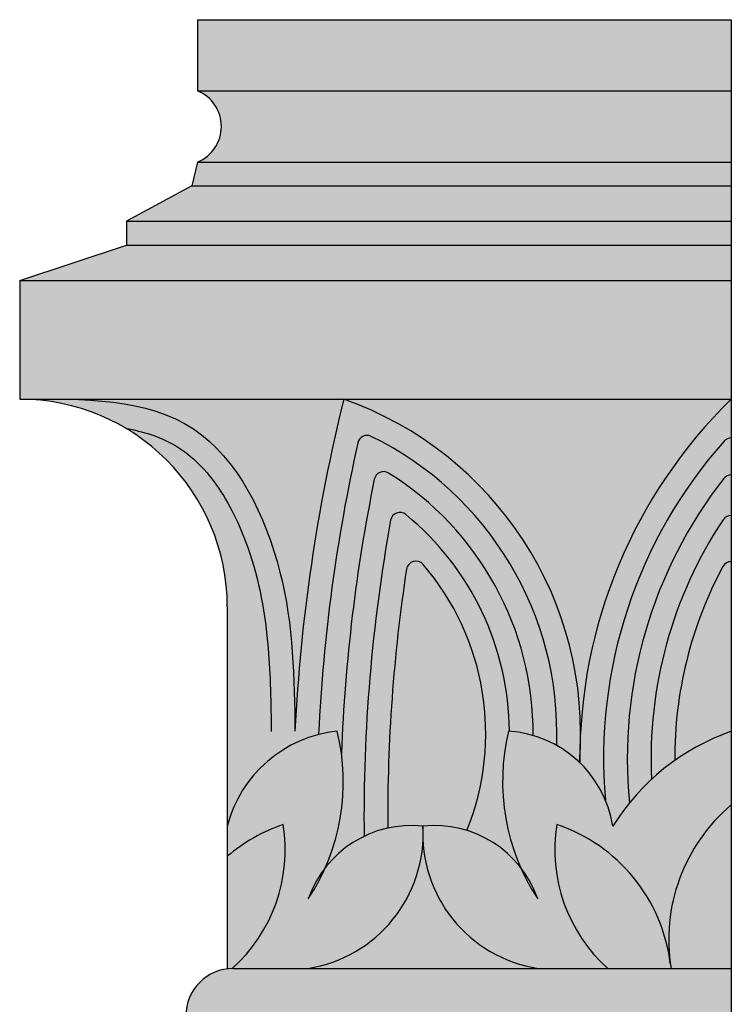
# Model space of a CAD drawing. Units: inches. Extents: x -3.8 to 27.8, y -2.6 to 31.1.
# Drawn here: x 9.8 to 13.6, y 21.7 to 26.9 of the extents above; entities that cross this region are included whole.
import ezdxf

# ---------------------------------------------------------------- set-up
doc = ezdxf.new("R2010")
doc.units = ezdxf.units.IN
doc.header["$MEASUREMENT"] = 0
doc.layers.add('_Main Draw', color=7, linetype='Continuous')
doc.layers.add('Thick Drawing', color=253, linetype='Continuous', lineweight=30)

msp = doc.modelspace()

# ---------------------------------------------------------------- hatches: boundary and pattern name
at = {"layer": 'Thick Drawing'}
h = msp.add_hatch(color=256, dxfattribs=at)
h.paths.add_polyline_path([(13.57927215376319, 26.875), (10.76677215376318, 26.875), (10.76677215376318, 26.5), (13.57927215376319, 26.5)])
h.paths.add_polyline_path([(13.57927215376319, 26.5), (10.76677215376318, 26.5, -0.6666666666666664), (10.76677215376318, 26.125), (13.57927215376319, 26.125)])
h.paths.add_polyline_path([(13.57927215376319, 26.125), (10.76677215376319, 26.125), (10.73552215376319, 26.00000000000001), (13.57927215376319, 26)])
h.paths.add_polyline_path([(13.57927215376319, 26), (10.73552215376317, 26), (10.39177215376319, 25.8125), (13.57927215376319, 25.8125)])
h.paths.add_polyline_path([(13.57927215376318, 25.8125), (10.39177215376318, 25.8125), (10.39177215376318, 25.6875), (13.57927215376318, 25.6875)])
h.paths.add_polyline_path([(13.57927215376319, 25.6875), (10.39177215376318, 25.6875), (9.829272153763183, 25.5), (13.57927215376319, 25.5)])
edge = h.paths.add_edge_path()
edge.add_line((13.57927215376318, 25.5), (9.829272153763185, 25.5))
edge.add_line((9.829272153763185, 25.5), (9.829272153763185, 24.875))
edge.add_spline(control_points=[(9.829272153763185, 24.875), (9.905634557966204, 24.87564911005744), (9.981996962169223, 24.87629822011489), (10.05728210705, 24.875)], knot_values=[0, 0, 0, 0, 0.2112966512312074, 0.2112966512312074, 0.2112966512312074, 0.2112966512312074], degree=3, periodic=0)
edge.add_line((10.05728210705005, 24.875), (13.57927215376319, 24.875))
edge.add_line((13.57927215376319, 24.875), (13.57927215376318, 25.5))
h = msp.add_hatch(color=256, dxfattribs=at)
edge = h.paths.add_edge_path(flags=17)
edge.add_line((11.53651126606316, 24.875), (10.0572821070499, 24.875))
edge.add_spline(control_points=[(10.05728210705, 24.875), (10.31303999678897, 24.87058970049768), (10.85511424425395, 24.81069766616287), (11.26849516202378, 23.97045282271825), (11.27597143991122, 23.40253923912679), (11.2796250952143, 23.125)], knot_values=[0.2112966512312074, 0.2112966512312074, 0.2112966512312074, 0.2112966512312074, 0.9291113770099357, 1.810426675660373, 2.652786140540671, 2.652786140540671, 2.652786140540671, 2.652786140540671], degree=3, periodic=0)
edge.add_arc((20.47928166788937, 22.66841754417579), 9.210979784698804, 166.1394264415616, 177.1587199898401, ccw=False)
h.paths.add_polyline_path([(13.57927215376318, 24.875), (11.53651126606315, 24.875, -0.3167023947768723), (12.78505104792628, 23.125, -0.1882296186069031)])
edge = h.paths.add_edge_path()
edge.add_line((10.92302215376318, 23.78125), (10.92302215376318, 22.62499999999998))
edge.add_arc((11.57035386951501, 22.46051978187599), 0.6679012594480666, 104.4257852855545, 165.7434393559362, ccw=False)
edge.add_arc((20.47372101582727, 22.66949964340588), 9.080321826759532, 167.4338893797308, 177.2360618201066, ccw=False)
edge.add_arc((11.65971495994316, 24.63419034213886), 0.0500000000000005, 64.00000008675522, 167.4338893797276, ccw=False)
edge.add_arc((10.91791536724531, 23.11327578170351), 1.742172489987638, -2.06695692959039, 64.00000008675659, ccw=False)
edge.add_arc((12.36936891093711, 22.53420846269897), 0.5919078532288148, 46.21879367856542, 60.70931197495008, ccw=False)
edge.add_arc((10.9179153672453, 23.11327578170342), 1.867172489987639, 355.3392835580138, 356.315994692991)
edge.add_arc((15.42409997268729, 22.98251727262688), 2.642892459954047, 176.9095909860027, 179.7661737038028, ccw=False)
edge.add_arc((10.91791536724531, 23.11327578170351), 1.867172489987639, 0.3597699968178609, 70.65224704491985)
edge.add_arc((20.47928166788937, 22.66841754417581), 9.210979784698804, 166.1394264415618, 177.1587199898403)
edge.add_spline(control_points=[(11.2796250952143, 23.125), (11.27597143991122, 23.40253923912679), (11.26849516202378, 23.97045282271825), (10.85511424425395, 24.81069766616287), (10.31303999678897, 24.87058970049768), (10.05728210705, 24.875)], knot_values=[0.2112966512312076, 0.2112966512312076, 0.2112966512312076, 0.2112966512312076, 1.053656116111506, 1.934971414761943, 2.652786140540671, 2.652786140540671, 2.652786140540671, 2.652786140540671], degree=3, periodic=0)
edge.add_line((10.05728210704999, 24.875), (9.829272153763185, 24.875))
edge.add_arc((9.829272153763185, 23.78125), 1.09375, 0, 90, ccw=False)
h = msp.add_hatch(color=256, dxfattribs=at)
h.paths.add_polyline_path([(13.57927215376319, 24.0200233539596, 0.2789916524134144), (13.5347442895139, 23.99361726639025, 0.1248455127783433), (13.28123917697909, 22.97086801751123, -0.06948219591926519), (13.57927215376318, 23.125)])
h.paths.add_polyline_path([(13.5347442895139, 23.99361726639025, -0.2789916524134048), (13.57927215376318, 24.0200233539596), (13.57927215376318, 24.26238289837944, 0.2552484562853078), (13.53683165301772, 24.24011597630304, 0.1605200819689425), (13.15891399241292, 22.871753177881, -0.0324804729373537), (13.28123917697909, 22.97086801751123, -0.1248455127783433)], flags=17)
h.paths.add_polyline_path([(13.53683165301772, 24.24011597630304, -0.2552484562853078), (13.57927215376318, 24.26238289837944), (13.57927215376318, 24.47566056193546, 0.2351545814273359), (13.53905101671827, 24.45646596864889, 0.1927552227717373), (13.04270380565716, 22.74823833512042, -0.03499306951374277), (13.15891399241292, 22.871753177881, -0.1605200819689425)], flags=17)
h.paths.add_polyline_path([(13.53905101671828, 24.4564659686489, -0.235154581427308), (13.57927215376318, 24.47566056193546), (13.57927215376318, 24.67108254401755, 0.2174853332731436), (13.5412884974228, 24.65428381987734, 0.2063622650686759), (12.91593440155253, 22.76141117215084, -0.06006310838644315), (12.95427215376318, 22.625, -0.03129058143260086), (13.04270380565716, 22.74823833512042, -0.1927552227717378)])
h.paths.add_polyline_path([(13.5412884974228, 24.65428381987734, -0.2174853332731436), (13.57927215376318, 24.67108254401755), (13.57927215376318, 24.875, 0.1882296186069034), (12.78505104792628, 23.125, -0.01764612955877659), (12.78122952122745, 22.99330298921933, 0.00322131877523377), (12.78130994238111, 22.95924904114625, -0.1021247745599729), (12.91593440155253, 22.76141117215084, -0.2063622650686754)])
h = msp.add_hatch(color=256, dxfattribs=at)
h.paths.add_polyline_path([(11.69784163746334, 24.45324013945411, -0.5230320823757635), (11.77328625660142, 24.48571430637955, -0.2607143912196889), (12.53505165501023, 23.10245500692986, -0.05694026478746865), (12.65895433081864, 23.05044018518993, 0.2965313119728306), (11.68163351721457, 24.67913004448701, 0.484678537124871), (11.61091267900028, 24.64506864047874, 0.04279614424756645), (11.40396245976705, 23.10736287810135, -0.03764797084671018), (11.50283992951604, 23.125, -0.02643898953374566), (11.52480754209133, 23.00822764700599, -0.0406949589946877)])
h.paths.add_polyline_path([(11.78363032470677, 24.23695214483823, -0.572422678879828), (11.86455652507392, 24.26672680284867, -0.2225409478853063), (12.41004399314661, 23.12471709464367, -0.05378446035900276), (12.53505165501023, 23.10245500692986, 0.2607143912196891), (11.77328625660142, 24.48571430637955, 0.523032082375782), (11.69784163746334, 24.45324013945411, 0.04069495899468739), (11.52480754209133, 23.008227647006, -0.1375148592965089), (11.43997075216055, 22.40721976199048, -0.1154608206998044), (11.6439427720739, 22.57152143008565, -0.04742287983465878)])
h.paths.add_polyline_path([(11.86749091292185, 23.9792444747759, -0.6412145772216282), (11.95484415171963, 24.00430850461979, -0.2802132191147454), (12.18605489473581, 22.60241106752257, -0.1528772408684844), (12.46857355536582, 22.40721976199048, -0.1645521198459604), (12.40570437801033, 23.125, -0.00183678992362592), (12.41004399314661, 23.12471709464367, 0.2225409478853063), (11.86455652507392, 24.26672680284867, 0.5724226788798118), (11.78363032470677, 24.23695214483824, 0.04742287983465888), (11.6439427720739, 22.57152143008565, -0.05756321820807536), (11.76857195752109, 22.61465458777689, -0.03935205542787491)], flags=17)
h.paths.add_polyline_path([(11.95484415171963, 24.00430850461979, 0.6412145772215994), (11.86749091292185, 23.9792444747759, 0.03935205542787491), (11.76857195752109, 22.61465458777689, -0.08144775290971301), (11.95427215376318, 22.625, -0.1023726542325714), (12.18605489473581, 22.60241106752257, 0.2802132191147454)], flags=16)
h = msp.add_hatch(color=256, dxfattribs=at)
h.paths.add_polyline_path([(11.21758139399886, 22.63321530585285, 0.09633045114614264), (10.92302215376318, 22.46615538447081), (10.92302215376318, 21.87303918541231, -0.02617559083160593), (10.94911017794933, 21.87494670233011, 0.2547665887219703)])
h.paths.add_polyline_path([(11.50283992951604, 23.125, 0.3150199099282426), (10.92302215376318, 22.62499999999998), (10.92302215376318, 22.46615538447081, -0.09633045114614264), (11.21758139399886, 22.63321530585285, -0.254741322229062), (10.94916953788338, 21.875), (11.34675874916212, 21.875, 0.3529981835394901), (11.95427215376318, 22.54252023961892, -0.02871418078048184), (11.95408481912364, 22.62502006860638, 0.2592207121163966), (11.43997075216056, 22.4072197619905, -0.0420848749539651), (11.34977848444024, 22.24120438955619, -0.08275508639306785), (11.43997075216056, 22.40721976199049, 0.1645521198459584)])
h.paths.add_polyline_path([(11.95427215376318, 22.54252023961891, -0.3529981835394835), (11.34675874916212, 21.875), (12.56178555836428, 21.875, -0.352998183539496)])
h.paths.add_polyline_path([(12.65971291352753, 22.63321530585284, -0.2851515909427482), (13.25628034986326, 21.91244003266691, -0.2536224936456644), (13.57927215376318, 22.73717089222428), (13.57927215376318, 23.125, 0.1697003753161767), (12.95427215376319, 22.625, 0.3524364144599751), (12.40570437801033, 23.125, 0.1645521198459622), (12.46857355536582, 22.40721976199048, -0.08275508639306392), (12.55876582308613, 22.24120438955618, -0.04208487495395965), (12.46857355536582, 22.40721976199047, 0.2592207121164077), (11.95445948840273, 22.62502006860638, -0.02871418078048177), (11.95427215376318, 22.54252023961892, 0.3529981835395025), (12.56178555836428, 21.875), (12.92812476964301, 21.875, -0.2547413222290583)])
h.paths.add_polyline_path([(12.65971291352753, 22.63321530585284, 0.2547413222290588), (12.92812476964301, 21.875), (13.26170374786386, 21.875, -0.01017903221984361), (13.25628034986324, 21.91244003266703, 0.2851515909427123)], flags=17)
h.paths.add_polyline_path([(13.57927215376319, 22.73717089222429, 0.2536224936456337), (13.25628034986324, 21.91244003266702, -0.003154990388469), (13.25772611862728, 21.9013400735906, 0.007167233114872718), (13.26170374786387, 21.875), (13.57927215376318, 21.875)])
msp.add_hatch(color=256, dxfattribs=at).paths.add_polyline_path([(13.57927215376319, 21.875), (10.95427215376319, 21.875, 1), (10.95427215376319, 21.375), (13.57927215376318, 21.375)])

# ---------------------------------------------------------------- linework, layer by layer
at = {"layer": '_Main Draw'}
for p, q in [((10.76677215376318, 26.875), (13.57927215376319, 26.875)), ((10.76677215376318, 26.875), (10.76677215376318, 26.5)), ((13.57927215376318, 26.875), (13.57927215376318, 0)), ((10.76677215376318, 26.5), (13.57927215376319, 26.5)), ((10.76677215376318, 26.125), (10.73552215376318, 26)), ((10.76677215376318, 26.125), (13.57927215376319, 26.125)), ((10.73552215376318, 26), (10.39177215376318, 25.8125)), ((10.73552215376318, 26), (13.57927215376319, 26)), ((10.39177215376318, 25.8125), (13.57927215376318, 25.8125)), ((10.39177215376318, 25.8125), (10.39177215376318, 25.6875)), ((9.829272153763185, 25.5), (10.39177215376318, 25.6875)), ((10.39177215376318, 25.6875), (13.57927215376318, 25.6875)), ((9.829272153763185, 25.5), (13.57927215376319, 25.5)), ((9.829272153763185, 25.5), (9.829272153763185, 24.875)), ((9.829272153763185, 24.875), (13.57927215376318, 24.875)), ((10.92302215376318, 23.78125), (10.92302215376318, 21.87303918541231)), ((10.95427215376319, 21.875), (13.57927215376318, 21.875))]:
    msp.add_line(p, q, dxfattribs=at)
for centre, radius, start, end in [((10.68864715376318, 26.3125), 0.203125, 292.6198649480405, 67.38013505195954), ((9.829272153763185, 23.78125), 1.09375, 0, 89.99999999999997), ((20.47928166788937, 22.6684175441758), 9.210979784698804, 166.1394264415616, 177.1587199898401), ((10.91791536724531, 23.11327578170351), 1.867172489987639, 355.3392835580113, 70.6522470449198), ((15.42409997268729, 22.98251727262686), 2.642892459954045, 134.2694540293517, 180.5044430313094), ((11.65971495994316, 24.63419034213886), 0.05, 64.00000008675634, 167.4338893797313), ((10.91791536724531, 23.11327578170351), 1.742172489987639, 357.9330430704096, 64.00000008675676), ((15.42409997268729, 22.98251727262686), 2.517892459954045, 138.3978168446608, 185.0378580589226), ((13.5786771370333, 24.621086084592), 0.05, 89.3181449582934, 138.397816844661), ((20.47372101582727, 22.66949964340591), 9.08032182675953, 167.433889379731, 177.2162353360259), ((11.74683976141764, 24.44328103061048), 0.05, 58.06681879316871, 168.510860955036), ((20.47372101582727, 22.66949964340591), 8.95532182675953, 168.5108609550363, 177.8323151266235), ((10.91791536724531, 23.11327578170351), 1.617172489987639, 359.6166213834189, 58.06681879316941), ((15.42409997268729, 22.98251727262686), 2.392892459954045, 141.9776026057367, 185.6186111760771), ((13.5784395180303, 24.4256674952388), 0.05, 89.04582562840653, 141.9776026057365), ((20.47372101582727, 22.66949964340591), 8.83032182675953, 169.7753603754416, 180.6357473047872), ((11.83283629285611, 24.22807674634097), 0.05, 50.6241579738579, 169.7753603754389), ((10.91791536724531, 23.11327578170351), 1.492172489987639, 0.4393227803543577, 50.62415797385875), ((15.42409997268729, 22.98251727262686), 2.267892459954045, 146.3221282543741, 182.7994453047912), ((13.57844007036983, 24.21238982248661), 0.05, 89.04645865060209, 146.3221282543736), ((20.47372101582727, 22.66949964340591), 8.70532182675953, 171.3468002420647, 180.3609758565713), ((11.91692176840413, 23.97172180727759), 0.05, 40.67246196157804, 171.3468002420647), ((10.91791536724531, 23.11327578170351), 1.367172489987639, 338.0581650090651, 40.67246196157739), ((15.42409997268729, 22.98251727262686), 2.142892459954045, 151.8462709631056, 180.311474538554), ((13.57882852888851, 23.97002532202863), 0.05, 89.49163666990539, 151.8462709631053), ((11.57035386951501, 22.46051978187599), 0.6679012594480677, 95.8015789625963, 165.7434393559342), ((10.41042749390761, 22.8590391661674), 1.124322060000992, 326.6660743822973, 13.68313612213291), ((13.49811681361876, 22.8590391661674), 1.124322060000992, 166.316863877867, 213.3339256177027), ((12.36936891093711, 22.53420846269897), 0.5919078532288156, 8.823315095776524, 86.48056929444209), ((13.98215196716081, 21.98077523325297), 1.213079742177156, 109.3970893378035, 147.9225271703764), ((14.17843489460123, 22.0269064517089), 0.9292317070941919, 130.1502087814142, 189.408674216416), ((11.49983801488109, 21.79232913574921), 0.8869939972194932, 108.5551343688173, 130.5645360200198), ((10.38755948415675, 22.50042984893576), 0.8405762002261528, 311.9225231542704, 9.089062130162219), ((11.23667333175191, 22.58539983826403), 0.7188788001686621, 278.8086412869074, 3.419601756857098), ((11.89296615329302, 22.05361059824417), 0.5746688386649592, 83.87599983964084, 160.9472766939241), ((12.67187097577446, 22.58539983826403), 0.7188788001686621, 176.5803982431428, 261.1913587130925), ((12.01557815423335, 22.05361059824417), 0.5746688386649592, 19.05272330607583, 96.12400016035907), ((13.48973482336965, 22.50042984893575), 0.8405762002261528, 170.9109378698377, 228.0774768457295), ((12.3774562926453, 21.7923291357492), 0.8869939972194932, 7.059458906677748, 71.44486563118261), ((10.95427215376319, 21.625), 0.2500000000000036, 90, 270)]:
    msp.add_arc(centre, radius, start, end, dxfattribs=at)
msp.add_spline([(9.829272153763185, 24.875), (10.74502248352115, 24.7179990941508), (11.20074928705425, 23.96365849722073), (11.2796250952143, 23.125)], degree=3, dxfattribs=at)
msp.add_open_spline([(10.38714102157915, 24.72203232807687), (10.48038124557601, 24.70477469677194), (10.56429194745629, 24.67805183523931), (10.72380249984112, 24.58932084843967), (10.79945260045073, 24.51624675234498), (10.93299743436025, 24.32733083479882), (10.98858430160941, 24.21354462096526), (11.09260553004933, 23.92012911518795), (11.12377259492553, 23.7415315135018), (11.1506540755374, 23.41843910745598), (11.15267400456442, 23.27238615144472), (11.15463592525107, 23.12335458458018)], degree=3, knots=[0.5536696473966081, 0.5536696473966081, 0.5536696473966081, 0.5536696473966081, 0.8695409514933625, 0.8695409514933625, 1.2545198873321, 1.2545198873321, 1.639498823170837, 1.639498823170837, 2.200460367402217, 2.200460367402217, 2.652786140540671, 2.652786140540671, 2.652786140540671, 2.652786140540671], dxfattribs=at)

doc.saveas('drawing.dxf')
